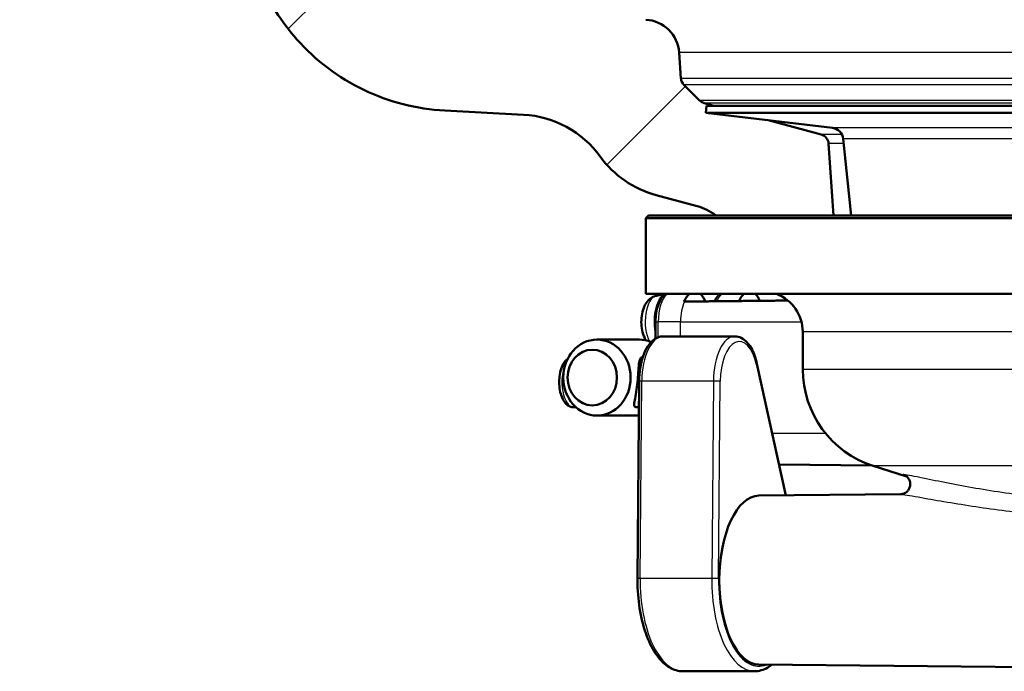
# Model space of a CAD drawing. Units: millimetres. Extents: x 0 to 2100, y 0 to 2970.
# Drawn here: x 477 to 574, y 1472 to 1537 of the extents above; entities that cross this region are included whole.
import ezdxf

# ---------------------------------------------------------------- set-up
doc = ezdxf.new("R2010")
doc.units = ezdxf.units.MM
doc.header["$LTSCALE"] = 10
for name, color, linetype, lineweight in [('Hatch', 7, 'Continuous', 9), ('Visible Edges(ISO)', 7, 'Continuous', 50), ('Visible Tangent Edges(ISO)', 7, 'Continuous', 25)]:
    doc.layers.add(name, color=color, linetype=linetype, lineweight=lineweight)

msp = doc.modelspace()

# ---------------------------------------------------------------- hatches: boundary and pattern name
at = {"layer": 'Hatch'}
h = msp.add_hatch(dxfattribs=at)
h.set_pattern_fill('ANSI31', color=256, scale=254, style=0)
h.set_pattern_definition([(45, (0, 0), (-22.45064, 22.45064), [])])
edge = h.paths.add_edge_path()
edge.add_line((545.332, 1517.411), (556.972, 1517.411))
edge.add_line((556.972, 1517.411), (556.475, 1524.515))
edge.add_ellipse((555.478, 1524.446), major_axis=(-0.07, 0.998), ratio=1, start_angle=270, end_angle=341)
edge.add_line((555.737, 1525.411), (550.515, 1526.811))
edge.add_line((550.515, 1526.811), (544.342, 1527.548))
edge.add_line((544.342, 1527.548), (544.426, 1528.244))
edge.add_line((544.426, 1528.244), (545.167, 1528.244))
edge.add_line((545.167, 1528.244), (544.184, 1528.507))
edge.add_ellipse((544.443, 1529.473), major_axis=(-0.966, 0.259), ratio=1, start_angle=60, end_angle=90, ccw=False)
edge.add_line((543.736, 1528.766), (542.19, 1530.312))
edge.add_ellipse((542.897, 1531.019), major_axis=(-0.707, 0.707), ratio=1, start_angle=49, end_angle=90, ccw=False)
edge.add_line((541.899, 1530.949), (541.722, 1533.487))
edge.add_ellipse((538.23, 1533.243), major_axis=(-0.244, 3.491), ratio=1, start_angle=270, end_angle=353)
edge.add_line((538.414, 1536.738), (518.532, 1537.78))
edge.add_line((518.532, 1537.78), (518.532, 1537.788))
edge.add_spline(control_points=[(518.532, 1537.788), (516.985, 1537.869), (515.459, 1538.189), (512.462, 1539.322), (511.022, 1540.159), (508.214, 1542.484), (506.949, 1544.046), (505.106, 1547.565), (504.544, 1549.486), (504.371, 1551.46)], knot_values=[-2.153019, -2.153019, -2.153019, -2.153019, -1.688133, -1.688133, -1.191747, -1.191747, -0.594636, -0.594636, 0, 0, 0, 0], degree=3, periodic=0)
edge.add_line((504.371, 1551.46), (487.285, 1746.751))
edge.add_ellipse((485.293, 1746.576), major_axis=(-0.174, 1.992), ratio=1, start_angle=270, end_angle=355)
edge.add_line((485.293, 1748.576), (480.958, 1748.576))
edge.add_ellipse((480.958, 1750.576), major_axis=(-2, 0), ratio=1, start_angle=5, end_angle=90, ccw=False)
edge.add_line((478.966, 1750.402), (478.585, 1754.751))
edge.add_ellipse((476.593, 1754.576), major_axis=(-0.174, 1.992), ratio=1, start_angle=270, end_angle=355)
edge.add_line((476.593, 1756.576), (451.884, 1756.576))
edge.add_ellipse((451.884, 1755.076), major_axis=(-1.5, 0), ratio=1, start_angle=270, end_angle=356)
edge.add_line((450.387, 1755.181), (449.925, 1748.576))
edge.add_line((449.925, 1748.576), (459.926, 1748.576))
edge.add_line((459.926, 1748.576), (470.426, 1748.576))
edge.add_line((470.426, 1748.576), (470.426, 1744.736))
edge.add_ellipse((466.102, 1740.576), major_axis=(4.16, -4.324), ratio=1, start_angle=61.10902, end_angle=90, ccw=False)
edge.add_line((471.897, 1742.129), (474.936, 1730.787))
edge.add_ellipse((477.834, 1731.563), major_axis=(0.776, -2.898), ratio=1, start_angle=270, end_angle=341.94457)
edge.add_ellipse((477.354, 1722.576), major_axis=(5.991, -0.32), ratio=1, start_angle=8.05543, end_angle=90, ccw=False)
edge.add_line((483.331, 1723.099), (498.746, 1546.914))
edge.add_spline(control_points=[(498.746, 1546.914), (498.935, 1544.753), (499.458, 1542.634), (501.19, 1538.496), (502.432, 1536.523), (505.823, 1532.709), (508.07, 1531.015), (513.085, 1528.61), (515.801, 1527.917), (518.572, 1527.772)], knot_values=[-3.014248, -3.014248, -3.014248, -3.014248, -2.363457, -2.363457, -1.668568, -1.668568, -0.83257, -0.83257, -0.000013, -0.000013, -0.000013, -0.000013], degree=3, periodic=0)
edge.add_line((518.572, 1527.772), (518.572, 1527.764))
edge.add_line((518.572, 1527.764), (526.342, 1527.357))
edge.add_ellipse((525.819, 1517.371), major_axis=(9.986, -0.523), ratio=1, start_angle=38.84983, end_angle=90, ccw=False)
edge.add_ellipse((542.03, 1529.084), major_axis=(5.857, -8.106), ratio=1, start_angle=270, end_angle=309.15017)
edge.add_line((539.442, 1519.425), (543.502, 1518.337))
edge.add_ellipse((542.208, 1513.507), major_axis=(1.294, 4.83), ratio=1, start_angle=336.33927, end_angle=360, ccw=False)

# ---------------------------------------------------------------- linework, layer by layer
at = {"layer": 'Visible Edges(ISO)'}
for p, q in [((541.899, 1530.949), (541.722, 1533.487)), ((543.736, 1528.766), (542.19, 1530.312)), ((518.572, 1527.764), (526.342, 1527.357)), ((545.167, 1528.244), (544.184, 1528.507)), ((544.426, 1528.244), (544.342, 1527.548)), ((658.426, 1528.244), (544.426, 1528.244)), ((658.509, 1527.548), (544.342, 1527.548)), ((556.865, 1526.051), (544.342, 1527.548)), ((555.737, 1525.411), (550.515, 1526.811)), ((558.695, 1517.411), (557.916, 1524.983)), ((556.972, 1517.411), (556.475, 1524.515)), ((539.442, 1519.425), (543.502, 1518.337)), ((538.676, 1517.411), (538.426, 1517.161)), ((664.426, 1517.161), (538.426, 1517.161)), ((538.426, 1509.661), (538.426, 1517.161)), ((538.676, 1517.411), (556.972, 1517.411)), ((556.972, 1517.411), (664.176, 1517.411)), ((664.426, 1509.661), (538.426, 1509.661)), ((539.469, 1509.493), (540.308, 1509.661)), ((539.387, 1505.261), (539.387, 1506.911)), ((547.205, 1505.474), (540.141, 1505.474)), ((553.926, 1502.221), (553.926, 1505.911)), ((533.601, 1505.161), (537.756, 1505.161)), ((552.24, 1489.778), (549.395, 1502.772)), ((537.604, 1481.564), (537.764, 1501.049)), ((531.532, 1498.474), (531.312, 1498.474)), ((537.743, 1498.474), (537.528, 1498.474)), ((533.601, 1497.661), (537.736, 1497.661)), ((551.572, 1492.829), (560.749, 1492.739)), ((564.172, 1491.647), (560.89, 1492.693)), ((549.58, 1489.751), (563.573, 1489.89)), ((549.157, 1472.411), (542.094, 1472.411)), ((549.58, 1473.072), (577.895, 1472.792))]:
    msp.add_line(p, q, dxfattribs=at)
for centre, radius, start, end in [((538.23, 1533.243), 3.5, 4, 87), ((542.897, 1531.019), 1, 184, 225), ((544.443, 1529.473), 1, 225, 255), ((525.819, 1517.371), 10, 35.84983, 87), ((556.722, 1524.86), 1.2, 5.8742, 83.18294), ((555.478, 1524.446), 1, 4, 75), ((542.03, 1529.084), 10, 215.84983, 255), ((542.208, 1513.507), 5, 51.33927, 75), ((549.926, 1505.911), 4, 0, 69.63587), ((563.926, 1502.221), 10, 180, 252.32914)]:
    msp.add_arc(centre, radius, start, end, dxfattribs=at)
for centre, major_axis, ratio, start_param, end_param in [((540.619, 1506.911), (0, 2.8), 0.469472, 0.209696, 1.926562), ((543.268, 1506.911), (0, 3), 0.469472, 0.411138, 0.841069), ((543.268, 1506.911), (0, -3), 0.469472, 2.309823, 2.730455), ((548.667, 1506.911), (0, 3), 0.469472, 0.411138, 0.816787), ((548.667, 1506.911), (0, -3), 0.469472, 2.334105, 2.730455), ((537.756, 1501.411), (0, 3.75), 0.887011, 5.915344, 6.283185), ((549.599, 1481.411), (0, -8.34), 0.469472, 3.146233, 6.278545)]:
    msp.add_ellipse(centre, major_axis=major_axis, ratio=ratio, start_param=start_param, end_param=end_param, dxfattribs=at)
for centre, major_axis in [((533.601, 1501.411), (0, -3.75)), ((533.139, 1501.411), (0, 2.75))]:
    msp.add_ellipse(centre, major_axis=major_axis, ratio=0.887011, dxfattribs=at)
for points, knots in [([(498.746, 1546.914), (498.935, 1544.753), (499.458, 1542.634), (501.19, 1538.496), (502.432, 1536.523), (505.823, 1532.709), (508.07, 1531.015), (513.085, 1528.61), (515.801, 1527.917), (518.572, 1527.772)], [-3.014248, -3.014248, -3.014248, -3.014248, -2.363457, -2.363457, -1.668568, -1.668568, -0.83257, -0.83257, -0.000013, -0.000013, -0.000013, -0.000013]), ([(539.469, 1509.493), (539.309, 1509.461), (539.162, 1509.401), (538.88, 1509.237), (538.754, 1509.127), (538.499, 1508.847), (538.39, 1508.669), (538.184, 1508.235), (538.105, 1507.97), (538.003, 1507.428), (537.979, 1507.152), (537.984, 1506.609), (538.01, 1506.342), (538.115, 1505.818), (538.194, 1505.561), (538.352, 1505.237), (538.395, 1505.158), (538.445, 1505.08)], [1.664689, 1.664689, 1.664689, 1.664689, 1.837483, 1.837483, 2.048195, 2.048195, 2.350079, 2.350079, 2.760246, 2.760246, 3.158693, 3.158693, 3.544654, 3.544654, 3.944498, 3.944498, 4.076867, 4.076867, 4.076867, 4.076867]), ([(539.387, 1506.911), (539.387, 1507.198), (539.408, 1507.484), (539.492, 1508.035), (539.555, 1508.299), (539.721, 1508.786), (539.824, 1509.009), (540.065, 1509.382), (540.199, 1509.538), (540.36, 1509.661)], [3.141593, 3.141593, 3.141593, 3.141593, 3.455752, 3.455752, 3.769911, 3.769911, 4.08407, 4.08407, 4.367604, 4.367604, 4.367604, 4.367604]), ([(545.201, 1508.941), (545.284, 1509.11), (545.38, 1509.264), (545.572, 1509.498), (545.66, 1509.586), (545.759, 1509.661)], [3.950474, 3.950474, 3.950474, 3.950474, 4.1936497, 4.1936497, 4.3676044, 4.3676044, 4.3676044, 4.3676044]), ([(537.764, 1501.049), (537.767, 1501.487), (537.803, 1501.924), (537.937, 1502.761), (538.035, 1503.16), (538.289, 1503.888), (538.444, 1504.218), (538.816, 1504.784), (539.032, 1505.022), (539.526, 1505.36), (539.806, 1505.464), (540.111, 1505.474), (540.126, 1505.474), (540.141, 1505.474)], [3.159096, 3.159096, 3.159096, 3.159096, 3.469755, 3.469755, 3.780413, 3.780413, 4.091072, 4.091072, 4.40173, 4.40173, 4.696854, 4.696854, 4.712389, 4.712389, 4.712389, 4.712389]), ([(549.395, 1502.772), (549.331, 1503.066), (549.25, 1503.347), (549.058, 1503.871), (548.946, 1504.115), (548.692, 1504.553), (548.549, 1504.749), (548.227, 1505.084), (548.048, 1505.222), (547.648, 1505.419), (547.428, 1505.474), (547.205, 1505.474)], [0.436383, 0.436383, 0.436383, 0.436383, 0.663265, 0.663265, 0.890148, 0.890148, 1.117031, 1.117031, 1.343914, 1.343914, 1.570796, 1.570796, 1.570796, 1.570796]), ([(531.312, 1498.474), (531.178, 1498.474), (531.045, 1498.504), (530.791, 1498.614), (530.673, 1498.7), (530.432, 1498.934), (530.322, 1499.097), (530.122, 1499.489), (530.04, 1499.727), (529.925, 1500.227), (529.89, 1500.489), (529.866, 1501.012), (529.875, 1501.274), (529.936, 1501.783), (529.988, 1502.03), (530.137, 1502.493), (530.235, 1502.709), (530.458, 1503.04), (530.572, 1503.167), (530.711, 1503.269)], [1.570796, 1.570796, 1.570796, 1.570796, 1.771033, 1.771033, 2.000627, 2.000627, 2.315308, 2.315308, 2.685693, 2.685693, 3.042634, 3.042634, 3.391185, 3.391185, 3.741916, 3.741916, 4.105147, 4.105147, 4.381125, 4.381125, 4.381125, 4.381125]), ([(538.142, 1503.465), (538.036, 1503.442), (537.952, 1503.379), (537.816, 1503.147), (537.775, 1502.953), (537.721, 1502.512), (537.703, 1502.235), (537.662, 1501.624), (537.636, 1501.289), (537.569, 1500.636), (537.522, 1500.289), (537.42, 1499.672), (537.366, 1499.401), (537.291, 1498.98), (537.262, 1498.796), (537.291, 1498.607), (537.313, 1498.558), (537.392, 1498.492), (537.45, 1498.474), (537.528, 1498.474)], [0.021173, 0.021173, 0.021173, 0.021173, 0.0976544, 0.0976544, 0.1953088, 0.1953088, 0.2903116, 0.2903116, 0.3853144, 0.3853144, 0.4875967, 0.4875967, 0.589879, 0.589879, 0.6911409, 0.6911409, 0.7417719, 0.7417719, 0.7924029, 0.7924029, 0.7924029, 0.7924029]), ([(564.018, 1491.747), (564.018, 1491.747), (564.019, 1491.747), (564.025, 1491.744), (564.031, 1491.741), (564.048, 1491.732), (564.057, 1491.727), (564.086, 1491.709), (564.11, 1491.695), (564.173, 1491.647), (564.207, 1491.62), (564.299, 1491.526), (564.358, 1491.462), (564.468, 1491.252), (564.517, 1491.126), (564.539, 1490.856), (564.53, 1490.735), (564.471, 1490.516), (564.425, 1490.418), (564.315, 1490.248), (564.249, 1490.179), (564.109, 1490.059), (564.038, 1490.018), (563.897, 1489.948), (563.836, 1489.93), (563.733, 1489.904), (563.695, 1489.899), (563.632, 1489.892), (563.61, 1489.891), (563.585, 1489.89), (563.579, 1489.89), (563.573, 1489.89)], [0.9062494, 0.9062494, 0.9062494, 0.9062494, 0.9143588, 0.9143588, 0.9257708, 0.9257708, 0.933542, 0.933542, 0.9454017, 0.9454017, 0.9544175, 0.9544175, 0.9631572, 0.9631572, 0.9696156, 0.9696156, 0.9737922, 0.9737922, 0.9775192, 0.9775192, 0.9816497, 0.9816497, 0.9870461, 0.9870461, 0.9946533, 0.9946533, 1.0034955, 1.0034955, 1.0128966, 1.0128966, 1.0165697, 1.0165697, 1.0165697, 1.0165697]), ([(542.094, 1472.411), (541.64, 1472.411), (541.191, 1472.545), (540.317, 1473.058), (539.9, 1473.462), (539.141, 1474.502), (538.805, 1475.149), (538.247, 1476.614), (538.027, 1477.433), (537.716, 1479.17), (537.627, 1480.088), (537.603, 1481.196), (537.602, 1481.38), (537.604, 1481.564)], [1.570796, 1.570796, 1.570796, 1.570796, 1.839697, 1.839697, 2.142815, 2.142815, 2.460474, 2.460474, 2.778134, 2.778134, 3.095794, 3.095794, 3.159096, 3.159096, 3.159096, 3.159096]), ([(549.157, 1472.411), (549.61, 1472.411), (550.06, 1472.545), (550.606, 1472.866), (550.738, 1472.957), (550.867, 1473.059)], [4.712389, 4.712389, 4.712389, 4.712389, 4.98129, 4.98129, 5.0702906, 5.0702906, 5.0702906, 5.0702906])]:
    msp.add_open_spline(points, degree=3, knots=knots, dxfattribs=at)
msp.add_open_spline([(542.219, 1508.911), (547.284, 1508.962), (552.452, 1509.013)], degree=2, dxfattribs=at)
at = {"layer": 'Visible Tangent Edges(ISO)'}
for p, q in [((661.129, 1533.487), (541.722, 1533.487)), ((660.952, 1530.949), (541.899, 1530.949)), ((660.661, 1530.312), (542.19, 1530.312)), ((596.018, 1528.766), (543.736, 1528.766)), ((594.878, 1528.507), (544.184, 1528.507)), ((645.986, 1526.051), (556.865, 1526.051)), ((557.788, 1525.411), (555.737, 1525.411)), ((644.935, 1524.983), (557.916, 1524.983)), ((557.964, 1524.515), (556.475, 1524.515)), ((539.387, 1506.911), (539.653, 1506.911)), ((539.653, 1505.387), (539.653, 1506.911)), ((541.86, 1506.911), (539.653, 1506.911)), ((541.86, 1505.474), (541.86, 1506.911)), ((541.86, 1506.911), (553.798, 1506.911)), ((636.374, 1505.911), (553.926, 1505.911)), ((549.348, 1502.665), (552.17, 1489.777)), ((636.374, 1502.221), (553.926, 1502.221)), ((537.869, 1481.569), (538.029, 1501.053)), ((545.093, 1501.053), (538.029, 1501.053)), ((545.093, 1501.053), (544.933, 1481.569)), ((545.609, 1481.56), (545.769, 1501.044)), ((550.897, 1495.911), (556.167, 1495.911)), ((641.961, 1492.693), (560.89, 1492.693)), ((544.933, 1481.569), (537.869, 1481.569))]:
    msp.add_line(p, q, dxfattribs=at)
for centre, major_axis, ratio, start_param, end_param in [((539.583, 1506.911), (0, 2.593), 0.469472, 0.093893, 2.409182), ((541.061, 1506.911), (0, 3), 0.469472, 0.411138, 1.570796), ((546.46, 1506.911), (0, 3), 0.469472, 0.411138, 0.826781), ((543.268, 1506.911), (0, 3), 0.469472, 0.841069, 1.570796), ((540.141, 1500.974), (0, 4.5), 0.469472, 0, 1.553293), ((547.205, 1500.974), (0, 4.5), 0.469472, 0, 1.553293), ((547.646, 1500.974), (0, 4), 0.469472, 5.148772, 7.836478), ((531.312, 1500.974), (0, -2.5), 0.469472, 3.891171, 6.283185), ((548.907, 1502.665), (0.488, 0.107), 0.37319, 5.75261, 6.283185), ((538.264, 1501.044), (-0.5, 0.004), 0.015454, 5.201145, 6.283185), ((545.327, 1501.044), (0.5, -0.004), 0.015454, 0.488756, 2.059552), ((538.104, 1481.56), (-0.5, 0.004), 0.015454, 5.201145, 6.283185), ((542.094, 1481.411), (0, -9), 0.469472, 4.694885, 6.283185), ((549.157, 1481.411), (0, -9), 0.469472, 4.694885, 6.283185), ((545.167, 1481.56), (-0.5, 0.004), 0.015454, 3.630348, 5.201145), ((549.599, 1481.411), (0, -8.5), 0.469472, 4.694885, 6.472978)]:
    msp.add_ellipse(centre, major_axis=major_axis, ratio=ratio, start_param=start_param, end_param=end_param, dxfattribs=at)
for points, knots in [([(577.383, 1489.559), (575.322, 1489.792), (573.297, 1490.088), (570.426, 1490.574), (569.497, 1490.743), (567.721, 1491.082), (566.877, 1491.252), (565.68, 1491.497), (565.284, 1491.579), (564.586, 1491.722), (564.281, 1491.783), (563.921, 1491.842), (563.821, 1491.853), (563.845, 1491.819), (563.88, 1491.8), (563.977, 1491.76), (564.009, 1491.747), (564.047, 1491.732)], [-3.043607, -3.043607, -3.043607, -3.043607, -2.282706, -2.282706, -1.902255, -1.902255, -1.521804, -1.521804, -1.316419, -1.316419, -1.111033, -1.111033, -0.960305, -0.960305, -0.888011, -0.888011, -0.859261, -0.859261, -0.859261, -0.859261]), ([(563.573, 1489.89), (563.625, 1489.89), (563.712, 1489.881), (564.05, 1489.837), (564.376, 1489.783), (565.111, 1489.657), (565.525, 1489.584), (566.764, 1489.366), (567.631, 1489.215), (569.449, 1488.914), (570.398, 1488.763), (573.321, 1488.331), (575.376, 1488.067), (577.466, 1487.86)], [1.01657, 1.01657, 1.01657, 1.01657, 1.111033, 1.111033, 1.316419, 1.316419, 1.521804, 1.521804, 1.902255, 1.902255, 2.282706, 2.282706, 3.043607, 3.043607, 3.043607, 3.043607])]:
    msp.add_open_spline(points, degree=3, knots=knots, dxfattribs=at)

doc.saveas('drawing.dxf')
